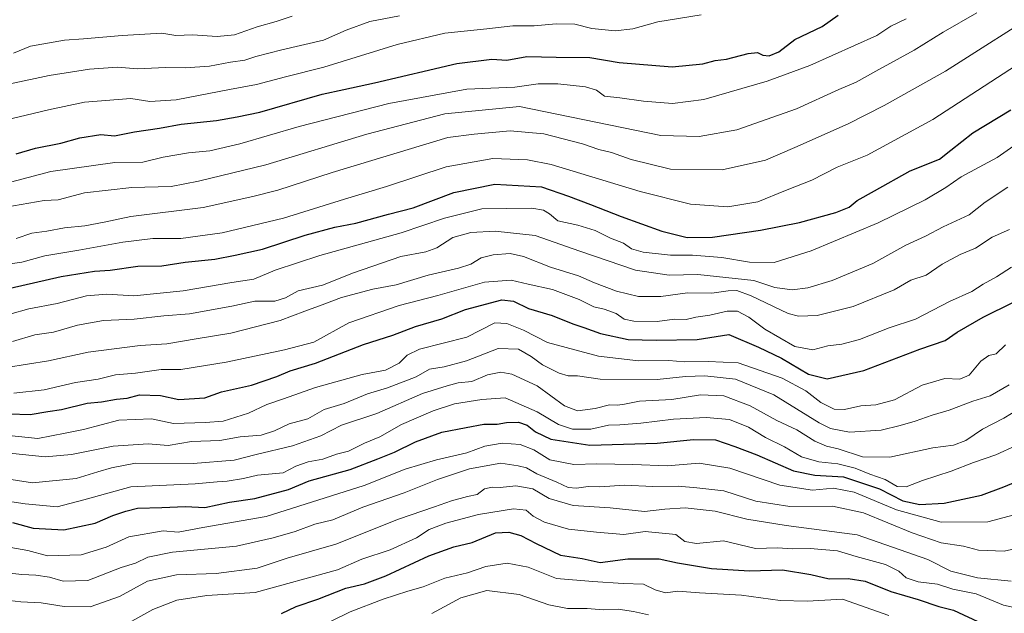
# Model space of a CAD drawing. Units: metres. Extents: x 661701 to 665161, y 4744212 to 4746606.
# Drawn here: x 662493 to 662774, y 4745056 to 4745225 of the extents above; entities that cross this region are included whole.
import ezdxf

# ---------------------------------------------------------------- set-up
doc = ezdxf.new("R2010")
doc.units = ezdxf.units.M
doc.header["$MEASUREMENT"] = 0
doc.layers.add('Curva de nivel maestra', color=30, linetype='Continuous', lineweight=30)
doc.layers.add('Curva de nivel normal', color=30, linetype='Continuous', lineweight=0)

msp = doc.modelspace()

# ---------------------------------------------------------------- linework, layer by layer
at = {"layer": 'Curva de nivel maestra', "color": 30, "linetype": 'Continuous', "lineweight": 30, "flags": 128}
for points, elevation in [([(662491.68, 4745187.0001), (662497.19, 4745188.6001), (662504.46, 4745190.0401), (662509.86, 4745191.6101), (662515.81, 4745192.4901), (662519.79, 4745192.1401), (662525.5, 4745193.3001), (662532.58, 4745194.3301), (662538.75, 4745195.4301), (662548.86, 4745196.5501), (662554.75, 4745197.5701), (662561.23, 4745198.9401), (662579.02, 4745204.0401), (662585.22, 4745205.3201), (662593.94, 4745207.2601), (662617.38, 4745212.8101), (662627.42, 4745214.0301), (662631.65, 4745213.7001), (662637.4, 4745214.8001), (662645.76, 4745214.5901), (662655.41, 4745214.4601), (662663.74, 4745213.0901), (662678.87, 4745211.8001), (662687.64, 4745212.7101), (662691.13, 4745213.6701), (662694.34, 4745214.0001), (662700.53, 4745215.6201), (662703.23, 4745215.9201), (662704.72, 4745215.1601), (662706.58, 4745214.9601), (662709.25, 4745216.1501), (662713.89, 4745219.6201), (662721.62, 4745223.3701), (662726.21, 4745226.5801)], 1325), ([(662489.94, 4745148.6401), (662504.55, 4745151.9301), (662514.06, 4745153.5001), (662518.56, 4745153.8201), (662526.43, 4745154.9201), (662533.23, 4745155.0401), (662539.94, 4745156.0501), (662548.36, 4745156.8901), (662554.18, 4745158.0501), (662561.96, 4745159.7601), (662574.17, 4745163.8001), (662582.6, 4745166.0401), (662588.6, 4745167.2101), (662597.94, 4745169.7601), (662604.94, 4745171.5701), (662616.6, 4745175.9101), (662628.27, 4745178.3101), (662641.6, 4745177.5501), (662649.27, 4745174.8801), (662655.6, 4745172.5201), (662664.27, 4745169.0601), (662675.94, 4745164.9501), (662683.12, 4745163.1401), (662690.34, 4745163.1901), (662704.02, 4745165.1601), (662715.22, 4745167.3601), (662725.52, 4745170.2501), (662729.32, 4745171.8101), (662731.62, 4745173.6301), (662736.6, 4745176.4401), (662746.8, 4745182.1601), (662755.1, 4745185.5101), (662758.39, 4745188.0901), (662764.67, 4745193.0301), (662775.49, 4745199.5401)], 1300), ([(662489.71, 4745112.7201), (662495.71, 4745112.5401), (662500.71, 4745113.4101), (662504.6, 4745113.9901), (662511.97, 4745115.8201), (662516, 4745116.1401), (662520.36, 4745116.9201), (662523.34, 4745117.2001), (662526.84, 4745118.1601), (662532.88, 4745117.9601), (662538.1, 4745116.8901), (662545.57, 4745117.3101), (662550.27, 4745119.0201), (662558.88, 4745120.9301), (662566.04, 4745123.3901), (662569.88, 4745125.0601), (662577.14, 4745127.2001), (662590.75, 4745132.5901), (662599.14, 4745135.2201), (662605.6, 4745137.6601), (662613.18, 4745139.8601), (662619.92, 4745142.5401), (662630.27, 4745145.3401), (662633.6, 4745144.9701), (662637.86, 4745142.8101), (662644.63, 4745140.8601), (662650.54, 4745138.4501), (662653.69, 4745137.4301), (662658.37, 4745135.7201), (662666.34, 4745134.0201), (662674.26, 4745133.7801), (662686.04, 4745133.9901), (662695.02, 4745135.3701), (662703.52, 4745131.7801), (662710.07, 4745128.7001), (662717.73, 4745124.0601), (662723.1, 4745122.7801), (662733.5, 4745125.1801), (662749.53, 4745131.2001), (662756.71, 4745133.6901), (662760.18, 4745136.0601), (662767.58, 4745140.3201), (662776.27, 4745144.6501)], 1275), ([(662490.67, 4745081.6901), (662496.56, 4745080.1601), (662505.34, 4745079.6701), (662514.27, 4745081.5701), (662519.27, 4745083.7301), (662522.94, 4745084.9301), (662526.3, 4745085.7901), (662533.22, 4745085.9701), (662539.96, 4745086.3101), (662545.57, 4745085.9801), (662552.59, 4745087.5201), (662559.76, 4745088.5801), (662569.39, 4745091.1301), (662575.27, 4745093.6601), (662586.96, 4745096.8601), (662594.87, 4745099.9401), (662599.6, 4745101.7801), (662605.6, 4745104.7901), (662613.13, 4745107.5601), (662620.05, 4745108.8801), (662625.12, 4745109.8501), (662628.89, 4745109.8001), (662631.59, 4745110.3001), (662634.97, 4745110.3801), (662637.46, 4745109.5701), (662639.86, 4745107.6501), (662644.26, 4745105.5601), (662655.4, 4745103.8601), (662674.55, 4745104.3401), (662684.94, 4745105.4701), (662691.2, 4745105.3001), (662696.71, 4745103.4101), (662703.04, 4745101.0601), (662713.47, 4745096.4901), (662719.56, 4745095.2401), (662727.77, 4745094.7901), (662737.99, 4745091.3401), (662744.7, 4745087.9001), (662749.56, 4745086.8401), (662756.49, 4745087.2701), (662767.14, 4745089.5501), (662773.49, 4745091.9401), (662779.24, 4745094.3001)], 1250), ([(662567.41, 4745055.7401), (662571.6, 4745057.7601), (662577.81, 4745059.8801), (662585.76, 4745063.0001), (662591.11, 4745064.2201), (662597.14, 4745066.5001), (662609.47, 4745072.2401), (662616.55, 4745074.8001), (662621.84, 4745076.0101), (662628.44, 4745078.7601), (662632.24, 4745078.9701), (662635.64, 4745077.9901), (662640.1, 4745075.7101), (662646.99, 4745072.4301), (662653.14, 4745071.4601), (662658.32, 4745070.3401), (662666.18, 4745071.3501), (662675.18, 4745071.3401), (662680.4, 4745070.1901), (662690.13, 4745068.5901), (662700.91, 4745067.9501), (662710.3, 4745068.2101), (662718.44, 4745066.9201), (662723.65, 4745065.6201), (662729.12, 4745065.7401), (662733.91, 4745064.9601), (662741.27, 4745062.0701), (662749.02, 4745059.7001), (662754.96, 4745057.7601), (662759.14, 4745056.7201), (662767.53, 4745052.8301)], 1225)]:
    msp.add_lwpolyline(points, dxfattribs=dict(at, elevation=elevation))
at = {"layer": 'Curva de nivel normal', "color": 30, "linetype": 'Continuous', "lineweight": 0, "flags": 128}
for points, elevation in [([(662488.76, 4745171.76), (662499.71, 4745173.68), (662503.72, 4745173.88), (662511.19, 4745175.86), (662524.67, 4745177.43), (662535.94, 4745177.7), (662543.76, 4745179.22), (662562.92, 4745183.86), (662591.76, 4745192.57), (662614, 4745198.45), (662635.27, 4745200.47), (662675.6, 4745192.24), (662686.6, 4745191.94), (662697.34, 4745193.82), (662714.32, 4745199.87), (662726.44, 4745205.38), (662731.38, 4745207.48), (662736.94, 4745210.64), (662747.94, 4745216.58), (662756.19, 4745221.77), (662765.81, 4745227.26)], 1315), ([(662491.67, 4745162.8), (662496.2, 4745164.32), (662500.48, 4745164.91), (662505.44, 4745165.9), (662511.27, 4745166.45), (662516.81, 4745167.48), (662524.41, 4745169.06), (662545.02, 4745171.71), (662559.26, 4745174.8), (662566.39, 4745176.59), (662581.89, 4745181.7), (662614.82, 4745191.63), (662622.39, 4745192.61), (662632.6, 4745193.53), (662642.24, 4745192.72), (662653.24, 4745189.86), (662657.93, 4745188.25), (662661.59, 4745187.37), (662667.18, 4745185.36), (662678.38, 4745182.61), (662693.08, 4745182.43), (662705.5, 4745185.21), (662713.9, 4745188.83), (662729.04, 4745195.56), (662739.31, 4745200.82), (662756.89, 4745210.59), (662785.9, 4745229.06)], 1310), ([(662486.09, 4745196.07), (662500.95, 4745199.53), (662511.22, 4745201.74), (662524.43, 4745202.81), (662529.87, 4745201.95), (662537.37, 4745202.37), (662552.54, 4745205.36), (662560.22, 4745206.78), (662568.54, 4745209.01), (662579.49, 4745211.78), (662600.43, 4745218.19), (662613.98, 4745221.42), (662625.99, 4745222.65), (662633.43, 4745223.54), (662639.44, 4745223.5), (662645.79, 4745224.16), (662651.07, 4745223.99), (662655.94, 4745222.83), (662662.6, 4745222.14), (662667.6, 4745222.68), (662674.73, 4745224.71), (662687.12, 4745226.7)], 1330), ([(662488.68, 4745178.57), (662501.55, 4745181.95), (662519.82, 4745184.5), (662527.8, 4745184.58), (662533.64, 4745186.06), (662540.84, 4745187.3), (662546.91, 4745187.88), (662555.54, 4745189.87), (662572.48, 4745194.83), (662598.03, 4745201.4), (662620.3, 4745205.45), (662633.95, 4745206.04), (662640.64, 4745206.94), (662646.26, 4745206.97), (662654.15, 4745206.09), (662657.23, 4745205.14), (662659.58, 4745203.43), (662663.96, 4745203), (662670.68, 4745202.02), (662678.94, 4745201.36), (662687.94, 4745202.48), (662706, 4745207.71), (662718.12, 4745212.24), (662737.27, 4745220.81), (662741.27, 4745223.47), (662745.6, 4745225.54)], 1320), ([(662489.94, 4745206.97), (662501.14, 4745209.38), (662512.57, 4745211.2), (662520.6, 4745211.75), (662526.27, 4745211.25), (662534.27, 4745211.65), (662539.94, 4745211.51), (662546.9, 4745212.05), (662552.8, 4745213.19), (662556.9, 4745213.77), (662560.08, 4745214.83), (662567.53, 4745216.7), (662579.42, 4745219.44), (662585.86, 4745222.31), (662592.63, 4745224.76), (662601.03, 4745226.38)], 1335), ([(662490.94, 4745215.77), (662495.8, 4745217.74), (662505.45, 4745219.49), (662510.89, 4745219.82), (662521.92, 4745220.8), (662533.27, 4745221.42), (662537.27, 4745220.77), (662542.04, 4745220.95), (662549.03, 4745220.46), (662553.96, 4745220.97), (662560.47, 4745223.28), (662565.92, 4745224.8), (662570.45, 4745226.27)], 1340), ([(662487.18, 4745155.2), (662493.28, 4745156.04), (662499.86, 4745157.85), (662509.6, 4745159.45), (662522.1, 4745161.81), (662530.72, 4745162.82), (662538.71, 4745162.79), (662550.5, 4745164.43), (662567.98, 4745168.61), (662585.36, 4745174.09), (662597.38, 4745177.71), (662614.36, 4745183.3), (662627.74, 4745185.65), (662637.61, 4745185.3), (662644.38, 4745183.98), (662669.75, 4745176.21), (662684.07, 4745172.59), (662694.72, 4745171.86), (662703.27, 4745173.32), (662711.18, 4745176.56), (662718.68, 4745179.44), (662725.93, 4745183.19), (662734.52, 4745186.63), (662753.22, 4745196.83), (662784.46, 4745217.12)], 1305), ([(662489.85, 4745141.2), (662495.35, 4745142.74), (662503.35, 4745144.23), (662511.8, 4745146.45), (662517.56, 4745146.94), (662525.22, 4745146.48), (662539.34, 4745147.86), (662553.27, 4745150.22), (662559.54, 4745151.19), (662565.61, 4745153.75), (662578.33, 4745158.01), (662601.55, 4745164.46), (662613.94, 4745168.65), (662624.6, 4745171.27), (662638.81, 4745171.46), (662642.19, 4745170.88), (662643.82, 4745169.84), (662646.2, 4745167.88), (662651.98, 4745166.66), (662656.91, 4745165.1), (662661.22, 4745162.92), (662664.94, 4745161.46), (662667.25, 4745159.84), (662670.6, 4745158.9), (662678.36, 4745158.05), (662684.65, 4745158.03), (662693.04, 4745157.42), (662700.88, 4745156.02), (662707.95, 4745156), (662718.52, 4745159.27), (662737.67, 4745167.28), (662751.04, 4745173.85), (662756.94, 4745177.39), (662761.27, 4745180.42), (662771.6, 4745185.99), (662777.27, 4745189.91)], 1295), ([(662490.63, 4745133.38), (662497.03, 4745135.29), (662502.32, 4745136.09), (662509.2, 4745138.1), (662516.58, 4745139.39), (662525.33, 4745139.77), (662533.87, 4745140.74), (662541.17, 4745141.34), (662553.27, 4745143.5), (662559.78, 4745144.95), (662565.48, 4745144.93), (662568.53, 4745145.87), (662572.12, 4745147.87), (662579.09, 4745149.54), (662587.9, 4745153.02), (662601.43, 4745157.72), (662608.58, 4745159.01), (662611.68, 4745160.17), (662616.28, 4745163.13), (662621.45, 4745164.58), (662628.39, 4745164.94), (662639.75, 4745163.68), (662652.51, 4745159.19), (662668.39, 4745153.74), (662677.96, 4745152.31), (662686.16, 4745152.51), (662702.18, 4745150.86), (662708.12, 4745148.86), (662713.08, 4745148.14), (662717.6, 4745148.69), (662724.53, 4745150.86), (662736.15, 4745155.73), (662745.53, 4745160.91), (662751.1, 4745163.5), (662756.19, 4745166.17), (662763.63, 4745169.55), (662768.19, 4745173.16), (662774.6, 4745177.46)], 1290), ([(662488.92, 4745125.97), (662500.9, 4745127.85), (662512.27, 4745130.33), (662527.04, 4745132.24), (662534.7, 4745132.7), (662543.04, 4745134.22), (662552.94, 4745135.83), (662567.04, 4745139.44), (662574.02, 4745142.1), (662579.04, 4745143.92), (662584.47, 4745146), (662593.41, 4745148.37), (662600.14, 4745149.6), (662609.27, 4745152.31), (662617.94, 4745154.34), (662621.46, 4745155.54), (662624.35, 4745157.32), (662627.79, 4745158.19), (662632.6, 4745158.53), (662636.4, 4745157.69), (662644.1, 4745154.62), (662652.18, 4745152.12), (662656.73, 4745150.14), (662662.99, 4745147.75), (662669.25, 4745146.3), (662675.64, 4745146.26), (662683.27, 4745147.34), (662690.14, 4745147.24), (662694.81, 4745147.9), (662697.31, 4745147.98), (662701.44, 4745146.44), (662711.98, 4745141.4), (662714.92, 4745140.61), (662720.27, 4745140.84), (662730.48, 4745143.42), (662742.18, 4745148.17), (662746.97, 4745150.96), (662751.36, 4745152.33), (662755.86, 4745155.47), (662761, 4745158.3), (662765.41, 4745160.04), (662770.18, 4745163.17), (662775.08, 4745165.4)], 1285), ([(662775.64, 4745154.68), (662771.43, 4745151.86), (662767.6, 4745149.75), (662764.34, 4745147.65), (662757.96, 4745144.81), (662748.26, 4745139.76), (662740.82, 4745137.32), (662732.32, 4745133.99), (662727.27, 4745132.61), (662723.27, 4745132.14), (662718.97, 4745130.99), (662713.86, 4745132.01), (662705.27, 4745136.9), (662700.76, 4745140.38), (662697.48, 4745142.07), (662694.6, 4745142.04), (662689.6, 4745140.89), (662685.58, 4745140.34), (662682.9, 4745139.73), (662679.54, 4745139.76), (662674.6, 4745139.12), (662667.96, 4745139.18), (662665.14, 4745139.82), (662662.85, 4745141.4), (662659.47, 4745142.66), (662656.5, 4745143.32), (662652.35, 4745145.4), (662644.69, 4745148.3), (662637.8, 4745149.75), (662632.88, 4745150.94), (662625.34, 4745150.37), (662611.98, 4745146.55), (662600.99, 4745143.68), (662586.58, 4745138.78), (662576.6, 4745133.2), (662568.27, 4745131), (662551.6, 4745127.54), (662538.63, 4745125.39), (662533.05, 4745125.38), (662525.74, 4745124.37), (662520.05, 4745123.93), (662515.05, 4745122.66), (662508.6, 4745121.74), (662499.68, 4745119.64), (662491.04, 4745118.69)], 1280), ([(662773.94, 4745132.42), (662771.26, 4745129.92), (662769.22, 4745129.37), (662766.92, 4745127.82), (662763.6, 4745123.8), (662760.89, 4745122.62), (662756.64, 4745122.89), (662750.17, 4745120.97), (662742.34, 4745116.8), (662737.01, 4745115.36), (662732.68, 4745115.03), (662727.99, 4745114), (662725.04, 4745114.08), (662721.27, 4745116.01), (662716.98, 4745119.35), (662710.29, 4745122.97), (662697.7, 4745127.36), (662689.09, 4745127.66), (662682.27, 4745127.63), (662677.94, 4745127.98), (662669.27, 4745127.88), (662657.88, 4745129.23), (662643.26, 4745133.11), (662636.44, 4745136.66), (662631.73, 4745138.54), (662628.27, 4745138.76), (662620.27, 4745134.62), (662606.81, 4745131.18), (662603.27, 4745129.48), (662600.94, 4745127.2), (662597.11, 4745125.22), (662590.39, 4745123.95), (662577.09, 4745120.26), (662568.01, 4745117.02), (662563.17, 4745115.38), (662557.95, 4745112.98), (662550.78, 4745110.63), (662545.67, 4745110.33), (662536.6, 4745110.03), (662530.27, 4745111.33), (662520.94, 4745110.95), (662510.88, 4745108.28), (662505.72, 4745107.21), (662497.88, 4745105.72), (662489.6, 4745106.54)], 1270), ([(662774.98, 4745121.04), (662769.6, 4745117.92), (662764.6, 4745116.33), (662757.94, 4745113.81), (662753.06, 4745112.36), (662748.22, 4745110.62), (662743.9, 4745109.46), (662738.51, 4745108.08), (662729.49, 4745107.51), (662724.04, 4745108.6), (662720.82, 4745110.16), (662707.86, 4745118.21), (662696.96, 4745122.66), (662688.14, 4745123.65), (662682.66, 4745123.44), (662674.54, 4745122.6), (662658.33, 4745122.65), (662651.81, 4745123.62), (662649.22, 4745123.64), (662646.58, 4745124.39), (662641.87, 4745126.72), (662638.67, 4745129.17), (662635.02, 4745131.2), (662629.22, 4745131.46), (662620.15, 4745127.89), (662613.82, 4745126.15), (662609.66, 4745125.5), (662605.81, 4745123.28), (662597.64, 4745120.16), (662591.95, 4745118.43), (662585.27, 4745115.75), (662579.55, 4745113.97), (662574.94, 4745111.36), (662569.6, 4745109.94), (662565.43, 4745107.86), (662561.58, 4745106.71), (662555.64, 4745106.16), (662549.77, 4745105.19), (662541.73, 4745104.87), (662535.06, 4745103.69), (662529.31, 4745104.16), (662519.38, 4745103.56), (662507.47, 4745101.12), (662499.94, 4745100.48), (662474.94, 4745103.09)], 1265), ([(662477.89, 4745095.91), (662496.36, 4745093.04), (662508.82, 4745094.32), (662514.98, 4745096.24), (662518.88, 4745097.38), (662525.71, 4745098.72), (662542.2, 4745098.54), (662553.9, 4745099.54), (662560.16, 4745101.14), (662570.49, 4745103.58), (662578.65, 4745106.5), (662584.51, 4745109.49), (662594.56, 4745112.88), (662607.66, 4745118.6), (662614.63, 4745120.79), (662617.82, 4745121.59), (662621.73, 4745122), (662626.21, 4745123.93), (662629.97, 4745124.68), (662633.12, 4745124.07), (662640.38, 4745120.73), (662648.14, 4745115.04), (662651.88, 4745113.65), (662656.92, 4745114.31), (662660.94, 4745115.34), (662663.24, 4745115.27), (662665.29, 4745115.56), (662669.5, 4745116.33), (662678.75, 4745116.84), (662686.94, 4745118.21), (662693.56, 4745117.88), (662701.12, 4745115.03), (662708.73, 4745110.86), (662714.39, 4745108.18), (662719.58, 4745104.93), (662722.88, 4745103.53), (662726.27, 4745102.8), (662733.14, 4745100.44), (662740.99, 4745100.35), (662753.27, 4745103.07), (662759.11, 4745103.83), (662762.64, 4745105.17), (662767.45, 4745108.41), (662773.46, 4745111.49), (662780.02, 4745115.54)], 1260), ([(662777.04, 4745103.76), (662771.16, 4745101.07), (662764.82, 4745098.85), (662758.49, 4745096.39), (662750.27, 4745093.72), (662745.6, 4745091.91), (662743.04, 4745092.02), (662739.68, 4745094.02), (662735.27, 4745095.57), (662731.08, 4745097.23), (662726.15, 4745098.45), (662720.68, 4745099.03), (662715.76, 4745100.45), (662710.95, 4745103.33), (662705.51, 4745105.98), (662700.61, 4745108.96), (662695.19, 4745111.14), (662688.6, 4745111.72), (662679.27, 4745111.25), (662669.94, 4745110.11), (662663.94, 4745109.59), (662660.67, 4745109.5), (662655.66, 4745108.39), (662650.41, 4745108.42), (662646.47, 4745109.72), (662640.36, 4745113.32), (662631.23, 4745117.34), (662624.52, 4745116.89), (662616.75, 4745115.58), (662610.64, 4745113.66), (662601.63, 4745109.74), (662595.5, 4745106.23), (662591.08, 4745104.39), (662586.49, 4745102.14), (662583.06, 4745101.25), (662579.19, 4745099.82), (662574.96, 4745099.04), (662571.51, 4745097.84), (662567.88, 4745095.94), (662560.59, 4745095.24), (662556.6, 4745094.33), (662551.94, 4745093.57), (662549.08, 4745093.39), (662542.72, 4745092.74), (662524.37, 4745091.93), (662510.97, 4745088.21), (662503.39, 4745086.24), (662494.27, 4745087.04), (662480.42, 4745089.16)], 1255), ([(662781.09, 4745085.13), (662768.94, 4745081.88), (662755.6, 4745081.82), (662742.9, 4745085.39), (662730.81, 4745090.4), (662724.9, 4745091.52), (662718.94, 4745090.99), (662709.6, 4745092.37), (662695.27, 4745097.24), (662686.6, 4745098.69), (662677.41, 4745097.94), (662667.66, 4745098.33), (662657.37, 4745098.45), (662650.76, 4745098.31), (662643.94, 4745099.67), (662639.35, 4745102.46), (662635.45, 4745104), (662630.39, 4745104.42), (662625.45, 4745103.49), (662620.27, 4745101.59), (662611.6, 4745099.67), (662602.69, 4745096.92), (662590.96, 4745092.27), (662563, 4745083.46), (662544.99, 4745080.29), (662537.93, 4745078.95), (662533.66, 4745079.35), (662523.84, 4745077.66), (662517.38, 4745074.71), (662510.27, 4745072.5), (662500.65, 4745072.22), (662495.05, 4745073.77), (662488.56, 4745074.91)], 1245), ([(662488.94, 4745067.34), (662493.27, 4745066.88), (662497.27, 4745066.73), (662501.16, 4745066.15), (662505.14, 4745065.01), (662512.16, 4745065.19), (662521.64, 4745068.89), (662525.76, 4745070.08), (662529.24, 4745071.88), (662536.3, 4745073.26), (662554.54, 4745074.98), (662564.98, 4745077.4), (662571.28, 4745079.17), (662576.94, 4745081.28), (662582.02, 4745082.54), (662590.58, 4745086.09), (662602.44, 4745090.25), (662611.9, 4745094.04), (662621.08, 4745097.09), (662629.96, 4745098.64), (662634.88, 4745097.89), (662637.31, 4745097.32), (662640.28, 4745095.63), (662645.91, 4745093.23), (662649.17, 4745091.7), (662651.6, 4745091.49), (662654.94, 4745092.02), (662658.27, 4745091.9), (662665.29, 4745092.38), (662673.34, 4745092), (662680.62, 4745092.09), (662685.94, 4745091.62), (662693.56, 4745090.74), (662702.75, 4745087.78), (662712.4, 4745086.26), (662724.62, 4745086.35), (662733.45, 4745084.46), (662747.38, 4745078.74), (662755.62, 4745075.97), (662761.95, 4745074.96), (662766.23, 4745073.8), (662773.62, 4745073.52), (662781.97, 4745075.44)], 1240), ([(662488.13, 4745059.67), (662492.98, 4745059.05), (662498.84, 4745058.84), (662505.42, 4745057.72), (662512.85, 4745057.61), (662521.16, 4745060.56), (662529.17, 4745064.97), (662537.42, 4745066.78), (662548.74, 4745067.21), (662560.5, 4745068.7), (662569.03, 4745071.52), (662582.91, 4745075.55), (662600.76, 4745082.65), (662611.09, 4745086.16), (662615.87, 4745087.89), (662620.48, 4745089.11), (662623.22, 4745089.74), (662625.33, 4745091.34), (662627.52, 4745091.85), (662629.82, 4745091.74), (662634.24, 4745092.23), (662639.14, 4745091.3), (662643.72, 4745088.62), (662650.66, 4745086.58), (662661.15, 4745085.89), (662670.97, 4745084.86), (662676.73, 4745085.5), (662682.53, 4745085.92), (662691.17, 4745084.94), (662700.16, 4745082.64), (662711.41, 4745080.89), (662731.65, 4745078.23), (662751.8, 4745071.16), (662758.41, 4745067.8), (662765.96, 4745065.94), (662775.6, 4745064.98)], 1235), ([(662522.1, 4745052.18), (662530.64, 4745056.88), (662537.55, 4745059.54), (662546.05, 4745060.88), (662559.88, 4745061.74), (662583.4, 4745068.18), (662590.31, 4745071.29), (662598.42, 4745073.95), (662605.94, 4745077.32), (662609.56, 4745079.69), (662614.27, 4745081.56), (662623.6, 4745084.03), (662633.6, 4745085.68), (662637.24, 4745085.27), (662639.23, 4745083.56), (662642.48, 4745081.82), (662649.33, 4745079.85), (662657.31, 4745078.97), (662665.09, 4745078.35), (662671.19, 4745079.21), (662679.95, 4745078.3), (662682.47, 4745076.28), (662685.85, 4745075.69), (662693.54, 4745076.47), (662702.6, 4745074.33), (662708.94, 4745074.51), (662713.27, 4745074.2), (662718.27, 4745074.3), (662726.04, 4745073.62), (662731.34, 4745072.04), (662739.7, 4745069.71), (662743.5, 4745067.84), (662745.59, 4745065.94), (662749.02, 4745064.82), (662754.6, 4745064.09), (662758.92, 4745062.72), (662765.62, 4745061.32), (662773.38, 4745058.16), (662779.15, 4745056.9)], 1230), ([(662740.64, 4745055.19), (662727.47, 4745059.82), (662717.39, 4745059.29), (662709.72, 4745059.42), (662698.66, 4745061.02), (662686.67, 4745061.68), (662680.43, 4745062.11), (662677, 4745061.69), (662674, 4745062.51), (662670.71, 4745064.12), (662664.85, 4745064.33), (662656.27, 4745064.92), (662645.86, 4745065.78), (662637.76, 4745069), (662631.79, 4745070.11), (662625.66, 4745069.21), (662620.42, 4745067.4), (662613.99, 4745065.87), (662607.85, 4745063.32), (662603.47, 4745062.12), (662596.43, 4745059.88), (662586.96, 4745056.18), (662581.38, 4745053.43)], 1220), ([(662672.08, 4745055.34), (662667.82, 4745056.34), (662663.41, 4745057), (662659.22, 4745056.76), (662654.64, 4745057.13), (662649.02, 4745057.16), (662643.69, 4745058.2), (662635.19, 4745061.19), (662625.95, 4745062.28), (662618.6, 4745060.18), (662610.27, 4745055.73)], 1215)]:
    msp.add_lwpolyline(points, dxfattribs=dict(at, elevation=elevation))

doc.saveas('drawing.dxf')
